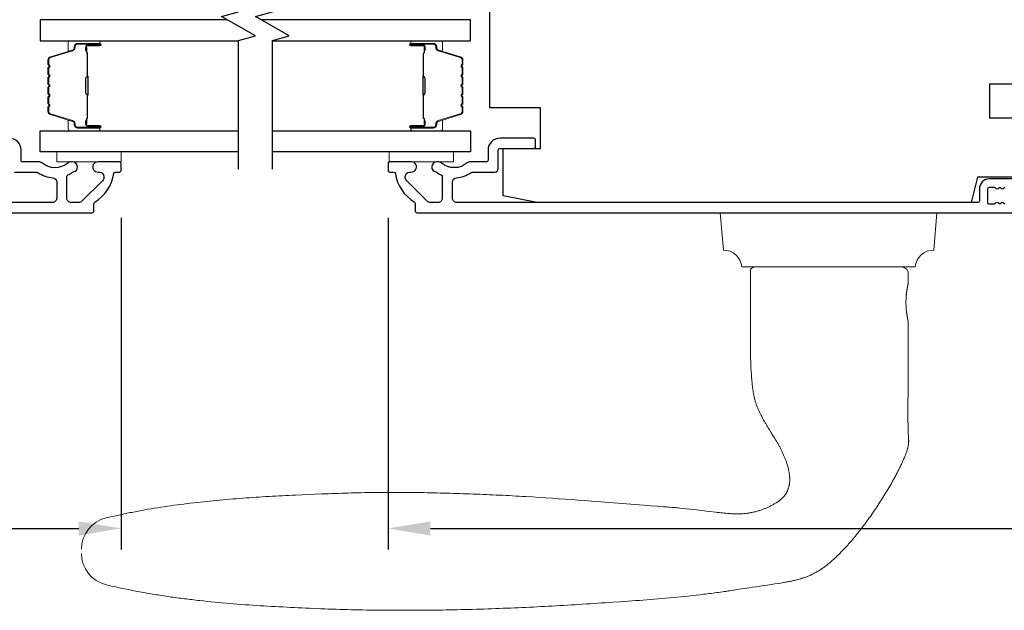
# Model space of a CAD drawing. Extents: x 3441 to 12517, y 326 to 5645.
# Drawn here: x 4954 to 5099, y 2405 to 2492 of the extents above; entities that cross this region are included whole.
import ezdxf

# ---------------------------------------------------------------- set-up
doc = ezdxf.new("R2010")
doc.units = 0
doc.header["$LTSCALE"] = 250
doc.header["$MEASUREMENT"] = 0
doc.header["$PDMODE"] = 3
doc.header["$PDSIZE"] = -2
doc.layers.get('DEFPOINTS').update_dxf_attribs({"color": 2, "linetype": 'CONTINUOUS'})
for name, color, linetype, lineweight in [('1', 1, 'CONTINUOUS', 13), ('2', 2, 'CONTINUOUS', 25), ('6', 6, 'CONTINUOUS', 5), ('Butal', 9, 'CONTINUOUS', 15), ('Spacer Bar', 1, 'CONTINUOUS', 9), ('Visible (ANSI)', 7, 'CONTINUOUS', 25)]:
    doc.layers.add(name, color=color, linetype=linetype, lineweight=lineweight)
doc.layers.add('7', color=7, linetype='CONTINUOUS')
doc.layers.add('Glass', color=6, linetype='CONTINUOUS')
doc.styles.add('ROMANS', font='romans')
doc.dimstyles.new('LWDEC$0', dxfattribs={"dimscale": 0.125, "dimtxt": 2.5, "dimasz": 1, "dimexe": 1.25, "dimexo": 3, "dimgap": 2, "dimtad": 1, "dimtoh": 1, "dimdec": 4, "dimzin": 11, "dimdsep": 46, "dimlunit": 5, "dimtxsty": 'ROMANS', "dimcen": 0, "dimdle": 1.5, "dimazin": 0, "dimtfac": 1, "dimtdec": 4, "dimtix": 1, "dimtmove": 0, "dimatfit": 3, "dimfxl": 0, "dimfrac": 2, "dimtzin": 0, "dimarcsym": 0})

# ---------------------------------------------------------------- blocks, each defined once
blk = doc.blocks.new('*D339')
at = {"layer": '2', "color": 0, "linetype": 'ByBlock', "lineweight": -2}
for p, q in [((4744.29, 2462.7), (4744.29, 2413.7)), ((4968.82, 2462.7), (4968.82, 2413.7)), ((4750.54, 2416.83), (4962.57, 2416.83))]:
    blk.add_line(p, q, dxfattribs=at)
at = {"layer": '2', "color": 0}
for points in [[(4750.54, 2417.87), (4750.54, 2415.78), (4744.29, 2416.83)], [(4962.57, 2417.87), (4962.57, 2415.78), (4968.82, 2416.83)]]:
    blk.add_solid(points, dxfattribs=at)
at = {"layer": 'DEFPOINTS', "color": 0}
for p in [(4744.29, 2470.2), (4968.82, 2470.2), (4968.82, 2416.83)]:
    blk.add_point(p, dxfattribs=at)
at = {"layer": '2', "color": 0, "insert": (4856.56, 2424.95), "char_height": 6.25, "attachment_point": 5, "style": 'ROMANS'}
blk.add_mtext('225mm', dxfattribs=at)
blk = doc.blocks.new('*D341')
at = {"layer": '2', "color": 0, "linetype": 'ByBlock', "lineweight": -2}
for p, q in [((5008.22, 2462.7), (5008.22, 2413.7)), ((5257.22, 2462.7), (5257.22, 2413.7)), ((5014.47, 2416.83), (5250.97, 2416.83))]:
    blk.add_line(p, q, dxfattribs=at)
at = {"layer": '2', "color": 0}
for points in [[(5014.47, 2417.87), (5014.47, 2415.78), (5008.22, 2416.83)], [(5250.97, 2417.87), (5250.97, 2415.78), (5257.22, 2416.83)]]:
    blk.add_solid(points, dxfattribs=at)
at = {"layer": 'DEFPOINTS', "color": 0}
for p in [(5008.22, 2470.2), (5257.22, 2470.2), (5257.22, 2416.83)]:
    blk.add_point(p, dxfattribs=at)
at = {"layer": '2', "color": 0, "insert": (5132.72, 2424.95), "char_height": 6.25, "attachment_point": 5, "style": 'ROMANS'}
blk.add_mtext('249mm', dxfattribs=at)

msp = doc.modelspace()

# ---------------------------------------------------------------- linework, layer by layer
at = {"layer": '1'}
msp.add_lwpolyline([(5060.42, 2455.45, 0.387208), (5057.7, 2457.94), (5057.22, 2463.45), (5089.22, 2463.45), (5088.73, 2457.94, 0.387208), (5086.02, 2455.45)], format="xyb", close=True, dxfattribs=at)
msp.add_lwpolyline([(4962.97, 2413.13, 0.346691), (4966.61, 2408.52), (4966.88, 2408.45), (4967.15, 2408.39), (4967.42, 2408.32), (4967.7, 2408.26), (4967.97, 2408.2), (4968.24, 2408.14), (4968.52, 2408.08), (4968.79, 2408.02), (4969.06, 2407.96), (4969.34, 2407.9), (4969.61, 2407.85), (4969.88, 2407.79), (4970.16, 2407.74), (4970.43, 2407.68), (4970.71, 2407.63), (4970.98, 2407.57), (4971.26, 2407.52), (4971.53, 2407.47), (4971.81, 2407.42), (4972.08, 2407.37), (4972.36, 2407.32), (4972.63, 2407.27), (4972.91, 2407.22), (4973.19, 2407.18), (4973.46, 2407.13), (4973.74, 2407.09), (4974.01, 2407.04), (4974.29, 2407), (4974.57, 2406.95), (4974.84, 2406.91), (4975.12, 2406.87), (4975.4, 2406.83), (4975.67, 2406.78), (4975.95, 2406.74), (4976.23, 2406.7), (4976.51, 2406.67), (4976.78, 2406.63), (4977.06, 2406.59), (4977.34, 2406.55), (4977.62, 2406.52), (4977.89, 2406.48), (4978.17, 2406.44), (4978.45, 2406.41), (4978.73, 2406.37), (4979.01, 2406.34), (4979.28, 2406.31), (4979.56, 2406.27), (4979.84, 2406.24), (4980.12, 2406.21), (4980.4, 2406.18), (4980.96, 2406.12), (4981.51, 2406.06), (4982.07, 2406), (4982.63, 2405.95), (4983.19, 2405.9), (4983.75, 2405.84), (4984.31, 2405.8), (4984.87, 2405.75), (4985.43, 2405.7), (4985.99, 2405.66), (4986.55, 2405.61), (4987.11, 2405.57), (4987.67, 2405.53), (4988.23, 2405.49), (4988.79, 2405.46), (4989.35, 2405.42), (4989.91, 2405.39), (4990.47, 2405.35), (4991.03, 2405.32), (4991.59, 2405.29), (4992.15, 2405.26), (4992.71, 2405.23), (4993.27, 2405.2), (4993.83, 2405.17), (4994.39, 2405.15), (4994.95, 2405.12), (4995.51, 2405.09), (4996.07, 2405.07), (4996.63, 2405.04), (4997.75, 2405), (4998.31, 2404.97), (4998.87, 2404.95), (4999.43, 2404.93), (4999.99, 2404.91), (5000.55, 2404.89), (5001.11, 2404.88), (5001.66, 2404.86), (5002.22, 2404.84), (5002.78, 2404.83), (5003.34, 2404.82), (5003.9, 2404.81), (5004.46, 2404.79), (5005.02, 2404.78), (5005.58, 2404.77), (5006.14, 2404.77), (5006.7, 2404.76), (5007.26, 2404.75), (5007.82, 2404.75), (5008.38, 2404.74), (5008.94, 2404.74), (5009.5, 2404.74), (5010.06, 2404.74), (5010.62, 2404.74), (5011.18, 2404.74), (5011.74, 2404.74), (5012.3, 2404.74), (5012.86, 2404.74), (5013.42, 2404.75), (5013.98, 2404.75), (5014.54, 2404.76), (5015.1, 2404.77), (5015.66, 2404.77), (5016.22, 2404.78), (5016.78, 2404.79), (5017.34, 2404.8), (5017.9, 2404.81), (5018.46, 2404.82), (5019.02, 2404.84), (5019.58, 2404.85), (5020.14, 2404.86), (5020.7, 2404.88), (5021.26, 2404.9), (5021.82, 2404.91), (5022.38, 2404.93), (5022.94, 2404.95), (5023.5, 2404.97), (5024.06, 2404.99), (5024.62, 2405.01), (5025.18, 2405.03), (5025.74, 2405.05), (5026.3, 2405.07), (5026.86, 2405.1), (5027.42, 2405.12), (5027.98, 2405.15), (5028.54, 2405.17), (5029.1, 2405.2), (5029.66, 2405.22), (5030.21, 2405.25), (5030.77, 2405.28), (5031.33, 2405.31), (5031.89, 2405.34), (5032.45, 2405.37), (5033.01, 2405.4), (5033.57, 2405.43), (5034.13, 2405.46), (5034.69, 2405.5), (5035.25, 2405.53), (5035.81, 2405.56), (5036.37, 2405.6), (5036.92, 2405.63), (5037.48, 2405.67), (5038.04, 2405.71), (5038.6, 2405.74), (5039.16, 2405.78), (5039.72, 2405.82), (5040.28, 2405.86), (5041.39, 2405.93), (5042.51, 2406.01), (5043.63, 2406.09), (5044.18, 2406.13), (5044.74, 2406.17), (5045.3, 2406.21), (5045.86, 2406.26), (5046.42, 2406.3), (5046.98, 2406.34), (5047.54, 2406.39), (5048.09, 2406.44), (5048.65, 2406.48), (5049.21, 2406.53), (5049.77, 2406.58), (5050.33, 2406.63), (5050.88, 2406.69), (5051.44, 2406.74), (5052, 2406.8), (5052.55, 2406.85), (5053.11, 2406.91), (5053.67, 2406.98), (5054.22, 2407.04), (5054.5, 2407.07), (5054.78, 2407.1), (5055.06, 2407.14), (5055.33, 2407.17), (5055.61, 2407.21), (5055.89, 2407.24), (5056.17, 2407.28), (5056.44, 2407.31), (5056.72, 2407.35), (5057, 2407.39), (5057.28, 2407.43), (5057.55, 2407.47), (5057.83, 2407.5), (5058.11, 2407.54), (5058.38, 2407.59), (5058.66, 2407.63), (5058.94, 2407.67), (5059.21, 2407.71), (5059.49, 2407.76), (5059.77, 2407.8), (5060.04, 2407.84), (5060.32, 2407.89), (5060.87, 2407.97), (5061.43, 2408.06), (5061.98, 2408.14), (5062.53, 2408.22), (5063.64, 2408.38), (5064.19, 2408.47), (5064.75, 2408.55), (5065.3, 2408.63), (5065.85, 2408.72), (5066.13, 2408.76), (5066.41, 2408.8), (5066.55, 2408.83), (5066.68, 2408.85), (5066.82, 2408.87), (5066.96, 2408.9), (5067.1, 2408.93), (5067.23, 2408.95), (5067.37, 2408.98), (5067.51, 2409.01), (5067.65, 2409.03), (5067.78, 2409.06), (5067.92, 2409.09), (5068.06, 2409.13), (5068.19, 2409.16), (5068.33, 2409.19), (5068.47, 2409.23), (5068.6, 2409.26), (5068.74, 2409.3), (5068.87, 2409.34), (5069.01, 2409.37), (5069.14, 2409.41), (5069.27, 2409.46), (5069.41, 2409.5), (5069.54, 2409.54), (5069.67, 2409.59), (5069.8, 2409.64), (5069.94, 2409.68), (5070.07, 2409.73), (5070.2, 2409.79), (5070.33, 2409.84), (5070.46, 2409.89), (5070.58, 2409.95), (5070.71, 2410.01), (5070.84, 2410.07), (5070.97, 2410.13), (5071.09, 2410.2), (5071.21, 2410.26), (5071.34, 2410.33), (5071.46, 2410.4), (5071.58, 2410.47), (5071.7, 2410.54), (5071.82, 2410.61), (5071.94, 2410.69), (5072.06, 2410.76), (5072.18, 2410.84), (5072.29, 2410.92), (5072.4, 2411), (5072.52, 2411.08), (5072.63, 2411.16), (5072.74, 2411.25), (5072.85, 2411.33), (5072.97, 2411.42), (5073.08, 2411.51), (5073.18, 2411.59), (5073.29, 2411.68), (5073.4, 2411.77), (5073.51, 2411.86), (5073.61, 2411.95), (5073.72, 2412.05), (5073.82, 2412.14), (5073.93, 2412.23), (5074.03, 2412.33), (5074.14, 2412.42), (5074.24, 2412.52), (5074.34, 2412.61), (5074.44, 2412.71), (5074.54, 2412.81), (5074.64, 2412.9), (5074.74, 2413), (5074.84, 2413.1), (5074.94, 2413.2), (5075.04, 2413.3), (5075.14, 2413.4), (5075.23, 2413.5), (5075.33, 2413.6), (5075.43, 2413.7), (5075.52, 2413.8), (5075.62, 2413.91), (5075.72, 2414.01), (5075.81, 2414.11), (5075.9, 2414.22), (5076, 2414.32), (5076.09, 2414.42), (5076.18, 2414.53), (5076.28, 2414.63), (5076.37, 2414.74), (5076.46, 2414.84), (5076.64, 2415.06), (5076.83, 2415.27), (5077, 2415.49), (5077.18, 2415.7), (5077.36, 2415.92), (5077.53, 2416.14), (5077.71, 2416.36), (5077.88, 2416.58), (5078.05, 2416.8), (5078.22, 2417.02), (5078.39, 2417.24), (5078.56, 2417.47), (5078.73, 2417.69), (5078.89, 2417.92), (5079.06, 2418.14), (5079.22, 2418.37), (5079.39, 2418.6), (5079.55, 2418.83), (5079.71, 2419.06), (5079.87, 2419.29), (5080.02, 2419.52), (5080.18, 2419.75), (5080.33, 2419.99), (5080.49, 2420.22), (5080.64, 2420.45), (5080.79, 2420.69), (5080.95, 2420.93), (5081.1, 2421.16), (5081.24, 2421.4), (5081.39, 2421.64), (5081.54, 2421.88), (5081.68, 2422.11), (5081.83, 2422.35), (5081.97, 2422.59), (5082.12, 2422.84), (5082.26, 2423.08), (5082.4, 2423.32), (5082.54, 2423.56), (5082.67, 2423.81), (5082.81, 2424.05), (5082.94, 2424.3), (5083.08, 2424.54), (5083.21, 2424.79), (5083.34, 2425.04), (5083.46, 2425.29), (5083.53, 2425.41), (5083.59, 2425.54), (5083.65, 2425.66), (5083.71, 2425.79), (5083.78, 2425.92), (5083.84, 2426.04), (5083.9, 2426.17), (5083.96, 2426.29), (5084.01, 2426.42), (5084.07, 2426.55), (5084.13, 2426.68), (5084.19, 2426.8), (5084.25, 2426.93), (5084.3, 2427.06), (5084.36, 2427.19), (5084.41, 2427.32), (5084.46, 2427.45), (5084.52, 2427.58), (5084.57, 2427.71), (5084.62, 2427.84), (5084.67, 2427.97), (5084.71, 2428.1), (5084.76, 2428.23), (5084.8, 2428.37), (5084.82, 2428.43), (5084.84, 2428.5), (5084.86, 2428.57), (5084.88, 2428.64), (5084.9, 2428.7), (5084.92, 2428.77), (5084.94, 2428.84), (5084.95, 2428.91), (5084.97, 2428.98), (5084.98, 2429.05), (5084.99, 2429.12), (5085, 2429.19), (5085.01, 2429.26), (5085.02, 2429.33), (5085.03, 2429.4), (5085.04, 2429.47), (5085.04, 2429.54), (5085.04, 2429.61), (5085.05, 2429.68), (5085.05, 2429.75), (5085.04, 2429.82), (5085.04, 2429.89), (5085.03, 2430.02), (5085.03, 2430.16), (5085.02, 2430.3), (5085, 2430.58), (5084.99, 2430.72), (5084.98, 2430.86), (5084.97, 2431), (5084.97, 2431.14), (5084.96, 2431.21), (5084.96, 2431.28), (5084.96, 2431.42), (5084.95, 2431.7), (5084.95, 2432.26), (5084.94, 2432.54), (5084.94, 2432.82), (5084.94, 2433.1), (5084.94, 2433.38), (5084.94, 2433.94), (5084.94, 2434.5), (5084.94, 2435.62), (5084.95, 2436.74), (5084.96, 2438.98), (5084.96, 2440.1), (5084.96, 2441.22), (5084.97, 2442.33), (5084.97, 2442.89), (5084.97, 2443.45), (5084.97, 2447.45), (5084.97, 2447.45), (5084.97, 2447.45), (5084.97, 2447.46), (5084.97, 2447.46), (5084.97, 2447.46), (5084.96, 2447.46), (5084.96, 2447.46), (5084.96, 2447.47), (5084.96, 2447.47), (5084.96, 2447.47), (5084.96, 2447.48), (5084.96, 2447.48), (5084.96, 2447.49), (5084.96, 2447.49), (5084.96, 2447.5), (5084.95, 2447.51), (5084.95, 2447.51), (5084.95, 2447.52), (5084.95, 2447.53), (5084.95, 2447.54), (5084.95, 2447.54), (5084.94, 2447.55), (5084.94, 2447.56), (5084.94, 2447.57), (5084.94, 2447.58), (5084.93, 2447.59), (5084.93, 2447.6), (5084.93, 2447.61), (5084.93, 2447.63), (5084.92, 2447.64), (5084.92, 2447.65), (5084.92, 2447.66), (5084.92, 2447.68), (5084.91, 2447.69), (5084.91, 2447.72), (5084.9, 2447.75), (5084.89, 2447.78), (5084.89, 2447.82), (5084.88, 2447.85), (5084.87, 2447.89), (5084.87, 2447.92), (5084.86, 2447.96), (5084.85, 2448), (5084.84, 2448.04), (5084.84, 2448.08), (5084.83, 2448.13), (5084.82, 2448.17), (5084.81, 2448.21), (5084.8, 2448.26), (5084.8, 2448.31), (5084.79, 2448.35), (5084.78, 2448.4), (5084.77, 2448.45), (5084.77, 2448.51), (5084.76, 2448.56), (5084.75, 2448.61), (5084.74, 2448.67), (5084.74, 2448.73), (5084.73, 2448.78), (5084.72, 2448.84), (5084.71, 2448.9), (5084.71, 2448.96), (5084.7, 2449.02), (5084.69, 2449.09), (5084.69, 2449.15), (5084.68, 2449.21), (5084.68, 2449.28), (5084.67, 2449.34), (5084.67, 2449.41), (5084.66, 2449.47), (5084.66, 2449.54), (5084.65, 2449.67), (5084.65, 2449.81), (5084.64, 2449.94), (5084.64, 2450.01), (5084.64, 2450.07), (5084.64, 2450.14), (5084.64, 2450.2), (5084.64, 2450.27), (5084.64, 2450.34), (5084.64, 2450.4), (5084.64, 2450.47), (5084.65, 2450.6), (5084.65, 2450.73), (5084.66, 2450.87), (5084.66, 2450.93), (5084.67, 2451), (5084.67, 2451.06), (5084.68, 2451.13), (5084.68, 2451.19), (5084.69, 2451.26), (5084.69, 2451.32), (5084.7, 2451.38), (5084.71, 2451.45), (5084.71, 2451.51), (5084.72, 2451.57), (5084.73, 2451.62), (5084.74, 2451.68), (5084.74, 2451.74), (5084.75, 2451.79), (5084.76, 2451.85), (5084.77, 2451.9), (5084.77, 2451.95), (5084.78, 2452.01), (5084.79, 2452.05), (5084.8, 2452.1), (5084.8, 2452.15), (5084.81, 2452.19), (5084.82, 2452.24), (5084.83, 2452.28), (5084.84, 2452.32), (5084.84, 2452.37), (5084.85, 2452.41), (5084.86, 2452.45), (5084.87, 2452.48), (5084.87, 2452.52), (5084.88, 2452.56), (5084.89, 2452.59), (5084.89, 2452.63), (5084.9, 2452.66), (5084.91, 2452.69), (5084.91, 2452.72), (5084.92, 2452.73), (5084.92, 2452.74), (5084.92, 2452.76), (5084.92, 2452.77), (5084.93, 2452.78), (5084.93, 2452.79), (5084.93, 2452.8), (5084.93, 2452.82), (5084.94, 2452.83), (5084.94, 2452.84), (5084.94, 2452.85), (5084.94, 2452.86), (5084.95, 2452.86), (5084.95, 2452.87), (5084.95, 2452.88), (5084.95, 2452.89), (5084.95, 2452.9), (5084.95, 2452.9), (5084.96, 2452.91), (5084.96, 2452.91), (5084.96, 2452.92), (5084.96, 2452.92), (5084.96, 2452.93), (5084.96, 2452.93), (5084.96, 2452.94), (5084.96, 2452.94), (5084.96, 2452.94), (5084.96, 2452.95), (5084.97, 2452.95), (5084.97, 2452.95), (5084.97, 2452.95), (5084.97, 2452.95), (5084.97, 2452.95), (5084.97, 2452.95), (5084.97, 2454.45, 0.414214), (5083.97, 2455.45), (5062.47, 2455.45, 0.21525), (5061.72, 2455.12), (5061.72, 2443.45), (5061.71, 2443.21), (5061.71, 2442.97), (5061.71, 2442.73), (5061.71, 2442.49), (5061.71, 2442.24), (5061.71, 2442), (5061.72, 2441.76), (5061.73, 2441.51), (5061.73, 2441.27), (5061.74, 2441.03), (5061.76, 2440.79), (5061.77, 2440.54), (5061.8, 2440.06), (5061.84, 2439.57), (5061.85, 2439.33), (5061.87, 2439.09), (5061.89, 2438.84), (5061.91, 2438.6), (5061.93, 2438.35), (5061.94, 2438.23), (5061.95, 2438.11), (5061.96, 2437.99), (5061.98, 2437.87), (5061.99, 2437.75), (5062.01, 2437.62), (5062.02, 2437.5), (5062.04, 2437.38), (5062.06, 2437.26), (5062.07, 2437.14), (5062.09, 2437.02), (5062.11, 2436.9), (5062.13, 2436.78), (5062.16, 2436.66), (5062.18, 2436.54), (5062.2, 2436.42), (5062.23, 2436.31), (5062.26, 2436.19), (5062.28, 2436.07), (5062.31, 2435.95), (5062.34, 2435.84), (5062.38, 2435.72), (5062.41, 2435.6), (5062.44, 2435.49), (5062.48, 2435.37), (5062.52, 2435.26), (5062.56, 2435.14), (5062.6, 2435.03), (5062.64, 2434.91), (5062.69, 2434.8), (5062.73, 2434.69), (5062.78, 2434.58), (5062.82, 2434.46), (5062.87, 2434.35), (5062.92, 2434.24), (5062.97, 2434.13), (5063.02, 2434.02), (5063.08, 2433.91), (5063.13, 2433.8), (5063.18, 2433.69), (5063.24, 2433.58), (5063.29, 2433.48), (5063.35, 2433.37), (5063.41, 2433.26), (5063.46, 2433.15), (5063.52, 2433.05), (5063.64, 2432.83), (5063.76, 2432.62), (5063.82, 2432.52), (5063.88, 2432.41), (5063.94, 2432.3), (5064, 2432.2), (5064.12, 2431.99), (5064.25, 2431.78), (5064.38, 2431.58), (5064.5, 2431.37), (5064.76, 2430.96), (5065.02, 2430.55), (5065.15, 2430.34), (5065.28, 2430.13), (5065.4, 2429.93), (5065.53, 2429.72), (5065.59, 2429.62), (5065.65, 2429.51), (5065.71, 2429.41), (5065.77, 2429.3), (5065.83, 2429.19), (5065.89, 2429.09), (5065.95, 2428.98), (5066.01, 2428.88), (5066.06, 2428.77), (5066.12, 2428.66), (5066.18, 2428.55), (5066.23, 2428.44), (5066.28, 2428.34), (5066.34, 2428.23), (5066.39, 2428.12), (5066.44, 2428.01), (5066.49, 2427.9), (5066.54, 2427.79), (5066.59, 2427.67), (5066.64, 2427.56), (5066.69, 2427.45), (5066.73, 2427.34), (5066.78, 2427.23), (5066.82, 2427.11), (5066.87, 2427), (5066.91, 2426.89), (5066.95, 2426.77), (5066.99, 2426.66), (5067.03, 2426.54), (5067.07, 2426.43), (5067.11, 2426.31), (5067.14, 2426.19), (5067.18, 2426.08), (5067.21, 2425.96), (5067.24, 2425.84), (5067.27, 2425.73), (5067.3, 2425.61), (5067.32, 2425.49), (5067.35, 2425.37), (5067.37, 2425.25), (5067.39, 2425.13), (5067.41, 2425.01), (5067.43, 2424.89), (5067.45, 2424.77), (5067.45, 2424.71), (5067.46, 2424.65), (5067.46, 2424.59), (5067.47, 2424.53), (5067.47, 2424.47), (5067.48, 2424.41), (5067.48, 2424.35), (5067.48, 2424.29), (5067.49, 2424.22), (5067.49, 2424.16), (5067.49, 2424.1), (5067.49, 2424.04), (5067.49, 2423.98), (5067.48, 2423.92), (5067.48, 2423.86), (5067.48, 2423.8), (5067.48, 2423.74), (5067.47, 2423.67), (5067.47, 2423.61), (5067.46, 2423.55), (5067.45, 2423.49), (5067.44, 2423.43), (5067.44, 2423.37), (5067.43, 2423.31), (5067.42, 2423.25), (5067.4, 2423.19), (5067.39, 2423.13), (5067.38, 2423.07), (5067.37, 2423.01), (5067.35, 2422.96), (5067.34, 2422.9), (5067.32, 2422.84), (5067.3, 2422.78), (5067.28, 2422.72), (5067.26, 2422.66), (5067.24, 2422.61), (5067.22, 2422.55), (5067.2, 2422.49), (5067.17, 2422.44), (5067.15, 2422.38), (5067.12, 2422.33), (5067.1, 2422.27), (5067.07, 2422.22), (5067.04, 2422.16), (5067.01, 2422.11), (5066.98, 2422.06), (5066.95, 2422.01), (5066.92, 2421.96), (5066.89, 2421.9), (5066.85, 2421.85), (5066.82, 2421.8), (5066.78, 2421.75), (5066.74, 2421.71), (5066.71, 2421.66), (5066.67, 2421.61), (5066.63, 2421.56), (5066.59, 2421.52), (5066.55, 2421.47), (5066.51, 2421.43), (5066.46, 2421.38), (5066.42, 2421.34), (5066.38, 2421.3), (5066.33, 2421.26), (5066.29, 2421.21), (5066.25, 2421.17), (5066.2, 2421.13), (5066.15, 2421.09), (5066.11, 2421.06), (5066.06, 2421.02), (5066.01, 2420.98), (5065.96, 2420.94), (5065.92, 2420.9), (5065.87, 2420.87), (5065.82, 2420.83), (5065.77, 2420.8), (5065.72, 2420.76), (5065.67, 2420.73), (5065.62, 2420.69), (5065.51, 2420.63), (5065.41, 2420.56), (5065.31, 2420.5), (5065.2, 2420.44), (5065.1, 2420.38), (5064.99, 2420.32), (5064.88, 2420.26), (5064.78, 2420.2), (5064.67, 2420.15), (5064.56, 2420.09), (5064.45, 2420.04), (5064.34, 2419.99), (5064.23, 2419.94), (5064.12, 2419.89), (5064.01, 2419.84), (5063.89, 2419.79), (5063.78, 2419.75), (5063.67, 2419.7), (5063.55, 2419.66), (5063.44, 2419.62), (5063.32, 2419.58), (5063.21, 2419.54), (5063.09, 2419.5), (5062.98, 2419.46), (5062.86, 2419.43), (5062.74, 2419.39), (5062.62, 2419.36), (5062.51, 2419.33), (5062.39, 2419.29), (5062.27, 2419.26), (5062.15, 2419.24), (5062.03, 2419.21), (5061.91, 2419.18), (5061.8, 2419.16), (5061.68, 2419.13), (5061.56, 2419.11), (5061.44, 2419.09), (5061.32, 2419.07), (5061.2, 2419.06), (5061.08, 2419.04), (5060.96, 2419.03), (5060.83, 2419.02), (5060.71, 2419.01), (5060.59, 2419), (5060.47, 2418.99), (5060.35, 2418.98), (5060.23, 2418.98), (5060.11, 2418.98), (5059.98, 2418.97), (5059.86, 2418.97), (5059.74, 2418.97), (5059.62, 2418.97), (5059.5, 2418.98), (5059.38, 2418.98), (5059.25, 2418.98), (5059.13, 2418.99), (5059.01, 2418.99), (5058.89, 2419), (5058.77, 2419.01), (5058.65, 2419.01), (5058.53, 2419.02), (5058.41, 2419.03), (5058.29, 2419.04), (5058.04, 2419.06), (5057.8, 2419.08), (5057.56, 2419.11), (5057.32, 2419.13), (5057.08, 2419.16), (5056.84, 2419.19), (5056.6, 2419.22), (5055.63, 2419.34), (5055.15, 2419.4), (5054.67, 2419.46), (5054.19, 2419.52), (5053.71, 2419.58), (5053.22, 2419.63), (5052.74, 2419.69), (5052.26, 2419.74), (5051.77, 2419.79), (5051.29, 2419.84), (5051.05, 2419.86), (5050.81, 2419.88), (5050.57, 2419.9), (5050.32, 2419.92), (5050.08, 2419.94), (5049.84, 2419.96), (5049.6, 2419.98), (5049.36, 2420), (5048.87, 2420.04), (5047.91, 2420.11), (5046.94, 2420.19), (5045.97, 2420.26), (5044.03, 2420.42), (5042.1, 2420.57), (5040.16, 2420.72), (5039.2, 2420.79), (5038.23, 2420.87), (5037.26, 2420.94), (5036.29, 2421.01), (5035.32, 2421.08), (5034.35, 2421.15), (5033.39, 2421.22), (5032.42, 2421.29), (5031.45, 2421.35), (5030.48, 2421.41), (5029.51, 2421.47), (5028.54, 2421.53), (5028.05, 2421.56), (5027.57, 2421.59), (5027.08, 2421.61), (5026.6, 2421.64), (5026.11, 2421.67), (5025.63, 2421.69), (5025.14, 2421.72), (5024.66, 2421.74), (5024.17, 2421.76), (5023.69, 2421.79), (5023.2, 2421.81), (5022.72, 2421.83), (5022.23, 2421.85), (5021.75, 2421.87), (5021.26, 2421.89), (5020.78, 2421.91), (5020.29, 2421.93), (5019.81, 2421.94), (5019.32, 2421.96), (5018.83, 2421.98), (5018.35, 2421.99), (5017.86, 2422.01), (5017.38, 2422.02), (5016.89, 2422.03), (5016.41, 2422.05), (5015.92, 2422.06), (5015.44, 2422.07), (5014.95, 2422.08), (5014.46, 2422.09), (5013.98, 2422.1), (5013.49, 2422.11), (5013.01, 2422.11), (5012.52, 2422.12), (5012.04, 2422.13), (5011.55, 2422.13), (5011.06, 2422.13), (5010.58, 2422.14), (5010.09, 2422.14), (5009.61, 2422.14), (5009.12, 2422.14), (5008.64, 2422.14), (5008.15, 2422.14), (5007.67, 2422.14), (5007.18, 2422.14), (5006.69, 2422.13), (5006.21, 2422.13), (5005.72, 2422.12), (5005.24, 2422.12), (5004.75, 2422.11), (5004.27, 2422.1), (5003.78, 2422.09), (5003.3, 2422.08), (5002.81, 2422.07), (5002.33, 2422.06), (5001.84, 2422.04), (5001.36, 2422.03), (5000.87, 2422.01), (5000.39, 2422), (4999.9, 2421.98), (4999.41, 2421.96), (4998.93, 2421.94), (4998.44, 2421.92), (4997.47, 2421.88), (4996.5, 2421.84), (4995.53, 2421.8), (4994.56, 2421.75), (4994.07, 2421.73), (4993.59, 2421.71), (4993.1, 2421.68), (4992.62, 2421.66), (4992.13, 2421.63), (4991.64, 2421.61), (4991.16, 2421.58), (4990.67, 2421.55), (4990.18, 2421.52), (4989.7, 2421.49), (4989.21, 2421.46), (4988.73, 2421.43), (4988.24, 2421.4), (4987.75, 2421.36), (4987.27, 2421.33), (4986.78, 2421.29), (4986.3, 2421.26), (4985.81, 2421.22), (4985.33, 2421.18), (4984.84, 2421.14), (4984.36, 2421.1), (4983.87, 2421.06), (4983.39, 2421.01), (4982.9, 2420.97), (4982.42, 2420.92), (4981.93, 2420.87), (4981.45, 2420.82), (4980.97, 2420.77), (4980.48, 2420.72), (4980, 2420.67), (4979.52, 2420.61), (4979.03, 2420.55), (4978.55, 2420.5), (4978.07, 2420.43), (4977.59, 2420.37), (4977.1, 2420.31), (4976.62, 2420.24), (4976.14, 2420.17), (4975.66, 2420.1), (4975.18, 2420.03), (4974.7, 2419.96), (4974.22, 2419.88), (4973.74, 2419.81), (4973.26, 2419.73), (4972.78, 2419.65), (4972.31, 2419.56), (4972.07, 2419.52), (4971.83, 2419.48), (4971.59, 2419.43), (4971.35, 2419.39), (4971.11, 2419.34), (4970.88, 2419.3), (4970.64, 2419.25), (4970.4, 2419.2), (4970.16, 2419.16), (4969.92, 2419.11), (4969.69, 2419.06), (4969.45, 2419.01), (4969.21, 2418.96), (4968.97, 2418.91), (4968.74, 2418.86), (4968.5, 2418.81), (4968.26, 2418.76), (4968.02, 2418.71), (4967.79, 2418.65), (4967.55, 2418.6), (4967.32, 2418.54), (4967.08, 2418.49), (4966.84, 2418.43), (4966.61, 2418.38, 0.346691), (4962.97, 2413.76)], format="xyb", dxfattribs=at)
at = {"layer": '6'}
for points in [[(4968.84, 2472.45), (4959.34, 2472.45), (4959.34, 2470.95), (4968.84, 2470.95)], [(5008.37, 2472.45), (5017.87, 2472.45), (5017.87, 2470.95), (5008.37, 2470.95)]]:
    msp.add_lwpolyline(points, close=True, dxfattribs=at)
at = {"layer": '7', "flags": 128}
for points in [[(4986.14, 2469.89), (4986.14, 2488.88), (4988.64, 2489.55), (4983.64, 2492.43), (4986.14, 2493.1), (4986.14, 2512.09)], [(4991.14, 2469.89), (4991.14, 2488.88), (4993.64, 2489.55), (4988.64, 2492.43), (4991.14, 2493.1), (4991.14, 2512.09)]]:
    msp.add_lwpolyline(points, dxfattribs=at)
at = {"layer": 'Butal'}
for points in [[(4965.45, 2488.85), (4961.27, 2488.85, 0.414214), (4961.02, 2488.6), (4961.02, 2487.28), (4961.64, 2487.46, 0.329751), (4961.9, 2487.82), (4961.9, 2487.94, -0.414214), (4962.41, 2488.45), (4965.7, 2488.45), (4965.7, 2488.6, 0.414214)], [(5011.83, 2488.85), (5016.01, 2488.85, -0.414214), (5016.26, 2488.6), (5016.26, 2487.28), (5015.65, 2487.46, -0.329751), (5015.39, 2487.82), (5015.39, 2487.94, 0.414214), (5014.88, 2488.45), (5011.58, 2488.45), (5011.58, 2488.6, -0.414214)], [(4965.45, 2475.55), (4961.27, 2475.55, -0.414214), (4961.02, 2475.8), (4961.02, 2477.13), (4961.64, 2476.94, -0.329751), (4961.9, 2476.58), (4961.9, 2476.46, 0.414214), (4962.41, 2475.95), (4965.7, 2475.95), (4965.7, 2475.8, -0.414214)], [(5011.83, 2475.55), (5016.01, 2475.55, 0.414214), (5016.26, 2475.8), (5016.26, 2477.13), (5015.65, 2476.94, 0.329751), (5015.39, 2476.58), (5015.39, 2476.46, -0.414214), (5014.88, 2475.95), (5011.58, 2475.95), (5011.58, 2475.8, 0.414214)]]:
    msp.add_lwpolyline(points, format="xyb", close=True, dxfattribs=at)
at = {"layer": 'Glass', "color": 1}
for points in [[(4984.48, 2491.95), (4956.89, 2491.95), (4956.89, 2488.85), (4986.14, 2488.85)], [(4991.14, 2488.85), (5020.39, 2488.85), (5020.39, 2491.95), (4989.48, 2491.95)], [(4986.14, 2472.45), (4956.89, 2472.45), (4956.89, 2475.55), (4986.14, 2475.55)], [(4991.14, 2475.55), (5020.39, 2475.55), (5020.39, 2472.45), (4991.14, 2472.45)]]:
    msp.add_lwpolyline(points, dxfattribs=at)
at = {"layer": 'Spacer Bar'}
for points in [[(4958.02, 2483.39, -0.226277), (4958.07, 2483.48), (4958.16, 2483.55, 0.476976), (4958.16, 2483.75), (4958.07, 2483.82, -0.226277), (4958.02, 2483.92), (4958.02, 2484.83, -0.226277), (4958.07, 2484.93), (4958.16, 2485, 0.476976), (4958.16, 2485.2), (4958.07, 2485.27, -0.226277), (4958.02, 2485.37), (4958.02, 2485.99, -0.329751), (4958.38, 2486.47), (4961.64, 2487.46, 0.329751), (4961.91, 2487.83), (4961.91, 2487.95, -0.414214), (4962.41, 2488.45), (4965.7, 2488.45, -1), (4965.7, 2488.07), (4963.84, 2488.07, 0.414214), (4963.69, 2487.92), (4963.69, 2487.41), (4963.58, 2487.41), (4963.58, 2487.89, -0.414214), (4963.88, 2488.19), (4965.7, 2488.19, 1), (4965.7, 2488.34), (4962.41, 2488.34, 0.414214), (4962.03, 2487.95), (4962.03, 2487.83, -0.329751), (4961.67, 2487.36), (4958.41, 2486.36, 0.329751), (4958.14, 2485.99), (4958.14, 2485.37, 0.226277), (4958.14, 2485.36), (4958.23, 2485.29, -0.476976), (4958.23, 2484.91), (4958.14, 2484.84, 0.226277), (4958.14, 2484.83), (4958.14, 2483.92, 0.226277), (4958.14, 2483.91), (4958.23, 2483.84, -0.476976), (4958.23, 2483.46), (4958.14, 2483.4, 0.226277), (4958.14, 2483.39), (4958.14, 2482.47, 0.256633), (4958.14, 2482.46), (4958.23, 2482.39, -0.476976), (4958.23, 2482.02), (4958.14, 2481.95, 0.226277), (4958.14, 2481.94), (4958.14, 2481.02, 0.256633), (4958.14, 2481.01), (4958.23, 2480.94, -0.476976), (4958.23, 2480.57), (4958.14, 2480.5, 0.226277), (4958.14, 2480.49), (4958.14, 2479.58, 0.256633), (4958.14, 2479.56), (4958.23, 2479.5, -0.476976), (4958.23, 2479.12), (4958.14, 2479.05, 0.226277), (4958.14, 2479.04), (4958.14, 2478.42, 0.329751), (4958.41, 2478.05), (4961.67, 2477.05, -0.329751), (4962.03, 2476.57), (4962.03, 2476.45, 0.414214), (4962.41, 2476.07), (4965.7, 2476.07, 1), (4965.7, 2476.22), (4963.88, 2476.22, -0.414214), (4963.58, 2476.52), (4963.58, 2477), (4963.69, 2477), (4963.69, 2476.49, 0.414214), (4963.84, 2476.34), (4965.7, 2476.34, -1), (4965.7, 2475.95), (4962.41, 2475.95, -0.414214), (4961.91, 2476.45), (4961.91, 2476.57, 0.329751), (4961.64, 2476.94), (4958.38, 2477.94, -0.329751), (4958.02, 2478.42), (4958.02, 2479.04, -0.226277), (4958.07, 2479.14), (4958.16, 2479.21, 0.476976), (4958.16, 2479.41), (4958.07, 2479.48, -0.226277), (4958.02, 2479.57), (4958.02, 2480.49, -0.226277), (4958.07, 2480.59), (4958.16, 2480.66, 0.476976), (4958.16, 2480.85), (4958.07, 2480.92, -0.226277), (4958.02, 2481.02), (4958.02, 2481.94, -0.226277), (4958.07, 2482.04), (4958.16, 2482.1, 0.476976), (4958.16, 2482.3), (4958.07, 2482.37, -0.226277), (4958.02, 2482.47)], [(4963.74, 2487.85), (4963.74, 2487.22, 0.22907), (4963.81, 2487.06, -0.224481), (4963.88, 2486.92), (4963.88, 2483.64, -0.28964), (4963.78, 2483.48, 0.272736), (4963.63, 2483.26), (4963.63, 2481.15, 0.272736), (4963.78, 2480.93, -0.28964), (4963.88, 2480.76), (4963.88, 2477.48, -0.224481), (4963.81, 2477.35, 0.22907), (4963.74, 2477.19), (4963.74, 2476.55), (4963.69, 2476.55), (4963.69, 2477.19, -0.228585), (4963.78, 2477.39, 0.224481), (4963.83, 2477.48), (4963.83, 2480.76, 0.28964), (4963.76, 2480.88, -0.274141), (4963.58, 2481.15), (4963.58, 2483.26, -0.274141), (4963.76, 2483.53, 0.28964), (4963.83, 2483.64), (4963.83, 2486.92, 0.224481), (4963.78, 2487.02, -0.228585), (4963.69, 2487.22), (4963.69, 2487.85)], [(5019.26, 2483.39, 0.226277), (5019.21, 2483.48), (5019.13, 2483.55, -0.476976), (5019.13, 2483.75), (5019.21, 2483.82, 0.226277), (5019.26, 2483.92), (5019.26, 2484.83, 0.226277), (5019.21, 2484.93), (5019.13, 2485, -0.476976), (5019.13, 2485.2), (5019.21, 2485.27, 0.226277), (5019.26, 2485.37), (5019.26, 2485.99, 0.329751), (5018.91, 2486.47), (5015.65, 2487.46, -0.329751), (5015.38, 2487.83), (5015.38, 2487.95, 0.414214), (5014.88, 2488.45), (5011.58, 2488.45, 1), (5011.58, 2488.07), (5013.45, 2488.07, -0.414214), (5013.6, 2487.92), (5013.6, 2487.41), (5013.71, 2487.41), (5013.71, 2487.89, 0.414214), (5013.41, 2488.19), (5011.58, 2488.19, -1), (5011.58, 2488.34), (5014.88, 2488.34, -0.414214), (5015.26, 2487.95), (5015.26, 2487.83, 0.329751), (5015.62, 2487.36), (5018.87, 2486.36, -0.329751), (5019.15, 2485.99), (5019.15, 2485.37, -0.226277), (5019.14, 2485.36), (5019.06, 2485.29, 0.476976), (5019.06, 2484.91), (5019.14, 2484.84, -0.226277), (5019.15, 2484.83), (5019.15, 2483.92, -0.226277), (5019.14, 2483.91), (5019.06, 2483.84, 0.476976), (5019.06, 2483.46), (5019.14, 2483.4, -0.226277), (5019.15, 2483.39), (5019.15, 2482.47, -0.256633), (5019.14, 2482.46), (5019.06, 2482.39, 0.476976), (5019.06, 2482.02), (5019.14, 2481.95, -0.226277), (5019.15, 2481.94), (5019.15, 2481.02, -0.256633), (5019.14, 2481.01), (5019.06, 2480.94, 0.476976), (5019.06, 2480.57), (5019.14, 2480.5, -0.226277), (5019.15, 2480.49), (5019.15, 2479.58, -0.256633), (5019.14, 2479.56), (5019.06, 2479.5, 0.476976), (5019.06, 2479.12), (5019.14, 2479.05, -0.226277), (5019.15, 2479.04), (5019.15, 2478.42, -0.329751), (5018.87, 2478.05), (5015.62, 2477.05, 0.329751), (5015.26, 2476.57), (5015.26, 2476.45, -0.414214), (5014.88, 2476.07), (5011.58, 2476.07, -1), (5011.58, 2476.22), (5013.41, 2476.22, 0.414214), (5013.71, 2476.52), (5013.71, 2477), (5013.6, 2477), (5013.6, 2476.49, -0.414214), (5013.45, 2476.34), (5011.58, 2476.34, 1), (5011.58, 2475.95), (5014.88, 2475.95, 0.414214), (5015.38, 2476.45), (5015.38, 2476.57, -0.329751), (5015.65, 2476.94), (5018.91, 2477.94, 0.329751), (5019.26, 2478.42), (5019.26, 2479.04, 0.226277), (5019.21, 2479.14), (5019.13, 2479.21, -0.476976), (5019.13, 2479.41), (5019.21, 2479.48, 0.226277), (5019.26, 2479.57), (5019.26, 2480.49, 0.226277), (5019.21, 2480.59), (5019.13, 2480.66, -0.476976), (5019.13, 2480.85), (5019.21, 2480.92, 0.226277), (5019.26, 2481.02), (5019.26, 2481.94, 0.226277), (5019.21, 2482.04), (5019.13, 2482.1, -0.476976), (5019.13, 2482.3), (5019.21, 2482.37, 0.226277), (5019.26, 2482.47)], [(5013.55, 2487.85), (5013.55, 2487.22, -0.22907), (5013.47, 2487.06, 0.224481), (5013.41, 2486.92), (5013.41, 2483.64, 0.28964), (5013.51, 2483.48, -0.272736), (5013.66, 2483.26), (5013.66, 2481.15, -0.272736), (5013.51, 2480.93, 0.28964), (5013.41, 2480.76), (5013.41, 2477.48, 0.224481), (5013.47, 2477.35, -0.22907), (5013.55, 2477.19), (5013.55, 2476.55), (5013.6, 2476.55), (5013.6, 2477.19, 0.228585), (5013.5, 2477.39, -0.224481), (5013.46, 2477.48), (5013.46, 2480.76, -0.28964), (5013.53, 2480.88, 0.274141), (5013.71, 2481.15), (5013.71, 2483.26, 0.274141), (5013.53, 2483.53, -0.28964), (5013.46, 2483.64), (5013.46, 2486.92, -0.224481), (5013.5, 2487.02, 0.228585), (5013.6, 2487.22), (5013.6, 2487.85)]]:
    msp.add_lwpolyline(points, format="xyb", close=True, dxfattribs=at)
for points in [[(4963.83, 2483.64, 0.001885), (4963.83, 2483.64), (4963.83, 2486.92, 0.224481), (4963.78, 2487.02, -0.228585), (4963.69, 2487.22), (4963.69, 2487.85), (4963.74, 2487.85), (4963.74, 2487.22, 0.22907), (4963.81, 2487.06, -0.224481), (4963.88, 2486.92), (4963.88, 2483.64, 0.214245), (4963.9, 2483.61, -0.214245), (4963.96, 2483.47), (4963.96, 2480.93, -0.214245), (4963.9, 2480.8, 0.214245), (4963.88, 2480.76), (4963.88, 2477.48, -0.224481), (4963.81, 2477.35, 0.22907), (4963.74, 2477.19), (4963.74, 2476.55), (4963.69, 2476.55), (4963.69, 2477.19, -0.228585), (4963.78, 2477.39, 0.224481), (4963.83, 2477.48), (4963.83, 2480.76, -0.214245), (4963.86, 2480.84, 0.214245), (4963.9, 2480.93), (4963.9, 2483.47, 0.214245), (4963.86, 2483.57, -0.214245), (4963.83, 2483.64)], [(5013.46, 2483.64, -0.001885), (5013.46, 2483.64), (5013.46, 2486.92, -0.224481), (5013.5, 2487.02, 0.228585), (5013.6, 2487.22), (5013.6, 2487.85), (5013.55, 2487.85), (5013.55, 2487.22, -0.22907), (5013.47, 2487.06, 0.224481), (5013.41, 2486.92), (5013.41, 2483.64, -0.214245), (5013.39, 2483.61, 0.214245), (5013.33, 2483.47), (5013.33, 2480.93, 0.214245), (5013.39, 2480.8, -0.214245), (5013.41, 2480.76), (5013.41, 2477.48, 0.224481), (5013.47, 2477.35, -0.22907), (5013.55, 2477.19), (5013.55, 2476.55), (5013.6, 2476.55), (5013.6, 2477.19, 0.228585), (5013.5, 2477.39, -0.224481), (5013.46, 2477.48), (5013.46, 2480.76, 0.214245), (5013.42, 2480.84, -0.214245), (5013.38, 2480.93), (5013.38, 2483.47, -0.214245), (5013.42, 2483.57, 0.214245), (5013.46, 2483.64)]]:
    msp.add_lwpolyline(points, format="xyb", dxfattribs=at)
at = {"layer": 'Visible (ANSI)'}
for points in [[(5100.34, 2468.7), (5095.22, 2468.7), (5094.28, 2464.95), (5030.22, 2464.95), (5025.22, 2465.95), (5025.22, 2472.95), (5030.72, 2472.95), (5030.72, 2478.95), (5023.22, 2478.95), (5023.22, 2522.45), (5024.22, 2523.45), (5117.22, 2523.45)], [(5116.52, 2482.45), (5096.97, 2482.45), (5096.97, 2477.45), (5101.47, 2477.45)]]:
    msp.add_lwpolyline(points, dxfattribs=at)
at = {"layer": 'Visible (ANSI)', "color": 3}
for points in [[(4873.32, 2463.45), (4964.57, 2463.45, 0.414214), (4964.82, 2463.7), (4964.82, 2464.81, -0.261728), (4964.94, 2465.02, 0.221527), (4967.75, 2469.24, -0.370386), (4968, 2469.45), (4968.57, 2469.45, 0.414214), (4968.82, 2469.7), (4968.82, 2470.7, 0.414214), (4968.57, 2470.95), (4965.38, 2470.95, 1.053781), (4965.46, 2469.46, -0.706731), (4966.07, 2468.18), (4963.03, 2465.14, -0.198912), (4962.57, 2464.95), (4961.47, 2464.95, -0.414214), (4960.82, 2465.6), (4960.82, 2468.8, -0.291942), (4960.96, 2469.02, 0.044656), (4961.66, 2469.42, -0.110196), (4961.76, 2469.47, 0.916532), (4961.63, 2470.95), (4961.49, 2470.95, 0.17075), (4960.95, 2470.76, -0.357383), (4957.14, 2470.8, 0.175898), (4956.73, 2470.95), (4954.32, 2470.95, -0.414214), (4954.07, 2471.2), (4954.07, 2472.7, 0.414214), (4952.32, 2474.45)], [(5101.22, 2468.45), (5096.97, 2468.45, 0.414214), (5095.47, 2466.95), (5095.47, 2465.2, -0.414214), (5095.22, 2464.95), (5018.37, 2464.95, -0.414214), (5017.72, 2465.6), (5017.72, 2467.97, -0.391621), (5018.32, 2468.62, 0.12693), (5020.44, 2469.35, -0.146731), (5020.8, 2469.45), (5023.97, 2469.45, 0.414214), (5024.47, 2469.95), (5024.47, 2472.7, -0.414214), (5024.72, 2472.95), (5029.72, 2472.95, 0.414214), (5029.97, 2473.2), (5029.97, 2474.2, 0.414214), (5029.72, 2474.45), (5024.72, 2474.45, 0.414214), (5022.97, 2472.7), (5022.97, 2471.2, -0.414214), (5022.72, 2470.95), (5020.31, 2470.95, 0.175898), (5019.89, 2470.8, -0.357383), (5016.09, 2470.76, 0.17075), (5015.55, 2470.95), (5015.41, 2470.95, 0.916532), (5015.28, 2469.47, -0.110196), (5015.38, 2469.42, 0.044656), (5016.07, 2469.02, -0.291942), (5016.22, 2468.8), (5016.22, 2465.6, -0.414214), (5015.57, 2464.95), (5014.47, 2464.95, -0.198912), (5014.01, 2465.14), (5010.97, 2468.18, -0.706731), (5011.58, 2469.46, 1.053781), (5011.66, 2470.95), (5008.47, 2470.95, 0.414214), (5008.22, 2470.7), (5008.22, 2469.7, 0.414214), (5008.47, 2469.45), (5009.04, 2469.45, -0.370386), (5009.29, 2469.24, 0.221527), (5012.1, 2465.02, -0.261728), (5012.22, 2464.81), (5012.22, 2463.7, 0.414214), (5012.47, 2463.45), (5103.72, 2463.45, 0.414214)], [(4953.07, 2469.45), (4956.23, 2469.45, -0.146731), (4956.59, 2469.35, 0.12693), (4958.72, 2468.62, -0.391621), (4959.32, 2467.97), (4959.32, 2465.6, -0.414214), (4958.67, 2464.95), (4881.82, 2464.95, -0.414214)], [(5099.22, 2464.7), (5099.01, 2464.89, 0.381966), (5098.67, 2464.89), (5098.47, 2464.7), (5098.26, 2464.89, 0.381966), (5097.92, 2464.89), (5097.72, 2464.7), (5096.97, 2464.7, -0.414214), (5096.72, 2464.95), (5096.72, 2466.95, -0.414214), (5096.97, 2467.2), (5097.72, 2467.2), (5097.92, 2467.02, 0.381966), (5098.26, 2467.02), (5098.47, 2467.2), (5098.67, 2467.02, 0.381964), (5099.01, 2467.02), (5099.22, 2467.2)]]:
    msp.add_lwpolyline(points, format="xyb", dxfattribs=at)

# ---------------------------------------------------------------- dimensions: what is measured, and where the dimension line sits
at = {"layer": '2'}
for base, p1, p2, picture, middle in [((4968.82, 2416.83), (4744.29, 2470.2), (4968.82, 2470.2), '*D339', (4856.56, 2424.95)), ((5257.22, 2416.83), (5008.22, 2470.2), (5257.22, 2470.2), '*D341', (5132.72, 2424.95))]:
    dim = msp.add_linear_dim(base=base, p1=p1, p2=p2, dimstyle='LWDEC$0', override={"dimscale": 2.5, "dimasz": 2.5, "dimdec": 0, "dimlunit": 2, "dimpost": 'mm', "dimtdec": 0, "dimarcsym": 1}, dxfattribs=at)
    dim.commit()
    dim.dimension.update_dxf_attribs({"geometry": picture, "text_midpoint": middle})

doc.saveas('drawing.dxf')
